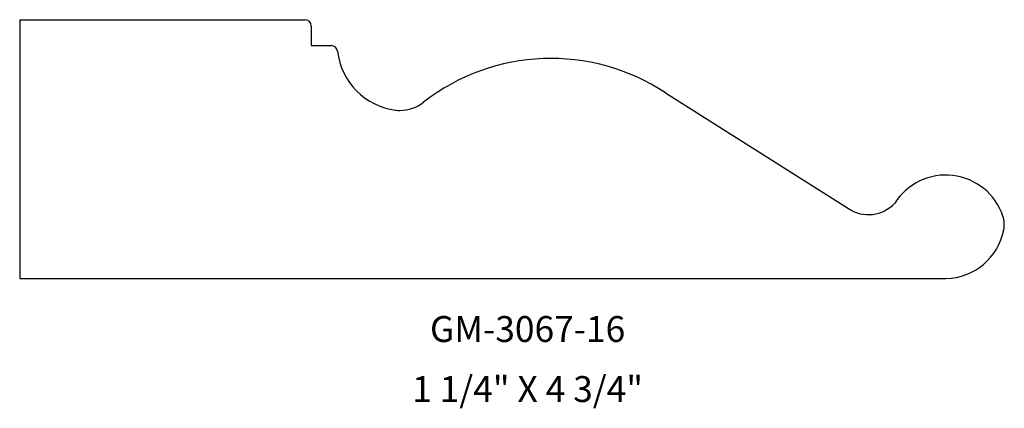
# Model space of a CAD drawing. Units: inches. Extents: x 23.92 to 28.67, y 44.25 to 46.12.
import ezdxf
from ezdxf.enums import TextEntityAlignment as Align

# ---------------------------------------------------------------- set-up
doc = ezdxf.new("R2010")
doc.units = ezdxf.units.IN
doc.header["$MEASUREMENT"] = 0
doc.layers.add('0 @ 1', color=7, linetype='Continuous')
doc.styles.add('GMW', font='arial.ttf', dxfattribs={"height": 0.09375})

msp = doc.modelspace()

# ---------------------------------------------------------------- linework, layer by layer
for p, q in [((23.9175, 46.1249), (23.9175, 44.8749)), ((23.9175, 46.1249), (25.2928, 46.1249)), ((25.324, 46.0937), (25.324, 45.9999)), ((25.324, 45.9999), (25.4199, 45.9999)), ((27.0331, 45.7714), (27.9152, 45.213)), ((23.9175, 44.8749), (28.386, 44.8749))]:
    msp.add_line(p, q)
for centre, radius, start, end in [((25.2928, 46.0937), 0.0312, 0, 90), ((25.4199, 45.9687), 0.0312, 6.4654, 90), ((25.7723, 46.0086), 0.3234, 186.4654, 262.5775), ((26.4805, 44.9379), 1, 56.4578, 127.9322), ((25.7502, 45.8749), 0.188, 270.4884, 307.9322), ((25.7501, 45.8841), 0.1971, 264.2869, 270.4884), ((28.3853, 45.084), 0.2909, 18.6268, 147.7409), ((28.0117, 45.3587), 0.1748, 236.5015, 316.8817), ((28.5424, 45.137), 0.125, 347.9945, 18.6268), ((28.3799, 45.1647), 0.2898, 271.2107, 349.3254)]:
    msp.add_arc(centre, radius, start, end)

# ---------------------------------------------------------------- texts
at = {"layer": '0 @ 1', "style": 'GMW'}
for s, p in [('GM-3067-16', (26.3678, 44.5691)), ('1 1/4" X 4 3/4"', (26.3678, 44.2793))]:
    msp.add_text(s, height=0.125, dxfattribs=at).set_placement(p, align=Align.CENTER)

doc.saveas('drawing.dxf')
